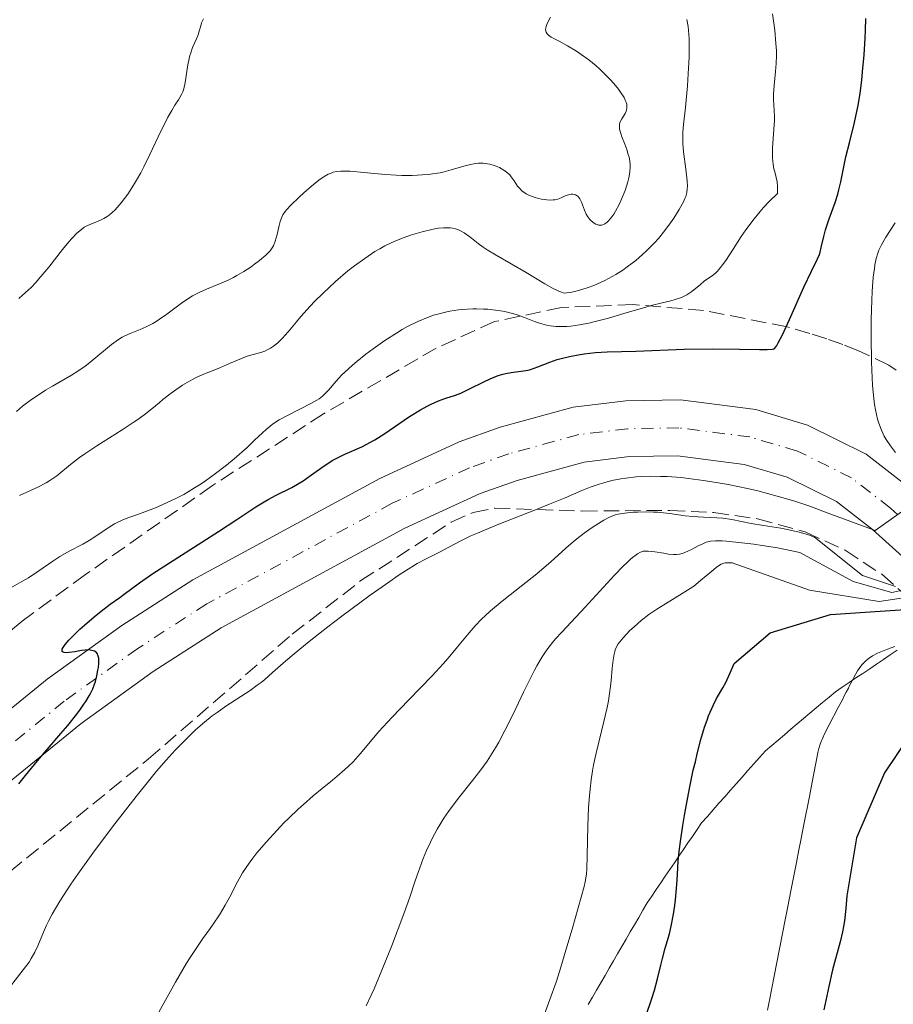
# Model space of a CAD drawing. Units: metres. Extents: x 647935 to 651387, y 4750845 to 4753232.
# Drawn here: x 649006 to 649105, y 4751522 to 4751634 of the extents above; entities that cross this region are included whole.
import ezdxf

# ---------------------------------------------------------------- set-up
doc = ezdxf.new("R2010")
doc.units = ezdxf.units.M
doc.header["$MEASUREMENT"] = 0
doc.linetypes.add('DGN Style 3', pattern=[2.435891, 1.739922, -0.695969])
doc.linetypes.add('DGN Style 4', pattern=[2.785615, 1.391938, -0.695969, 0.00174, -0.695969])
for name, color, linetype, lineweight in [('Carretera', 9, 'Continuous', 0), ('Cauce lineal', 142, 'Continuous', 13), ('Curva de nivel directora', 30, 'Continuous', 30), ('Curva de nivel intermedia', 30, 'Continuous', 0), ('Eje de carretera', 7, 'DGN Style 4', 0), ('Límite de municipio', 7, 'Continuous', 0), ('Línea blanca (vial)', 7, 'Continuous', 13), ('Zona arbolada', 92, 'DGN Style 3', 0)]:
    doc.layers.add(name, color=color, linetype=linetype, lineweight=lineweight)

msp = doc.modelspace()

# ---------------------------------------------------------------- linework, layer by layer
at = {"layer": 'Carretera', "color": 9, "linetype": 'Continuous', "lineweight": 0}
for points in [[(648999.11, 4751551.15, 975.87), (649008.79, 4751559, 974.94), (649017.29, 4751565.11, 974.34), (649025.34, 4751570.3, 973.74), (649046.64, 4751581.85, 972.65), (649055.66, 4751585.99, 972.17), (649060.35, 4751587.67, 971.81), (649068.67, 4751589.95, 971.46), (649074.63, 4751590.67, 971.1), (649080.86, 4751590.78, 970.86), (649089.43, 4751589.67, 970.91), (649095.32, 4751587.92, 971), (649102.02, 4751584.62, 970.74), (649106.8, 4751580.88, 970.62)], [(649107.66, 4751571.59, 970.14), (649102.72, 4751576.02, 970.62), (649098.63, 4751579.21, 970.74), (649093.01, 4751581.99, 971), (649088.11, 4751583.44, 970.91), (649080.51, 4751584.42, 970.86), (649075.07, 4751584.33, 971.1), (649069.9, 4751583.7, 971.46), (649062.26, 4751581.61, 971.81), (649058.06, 4751580.11, 972.17), (649049.48, 4751576.17, 972.65), (649028.57, 4751564.83, 973.74), (649020.86, 4751559.86, 974.34), (649012.65, 4751553.95, 974.94), (649003.2, 4751546.29, 975.87)]]:
    msp.add_polyline3d(points, dxfattribs=at)
at = {"layer": 'Cauce lineal', "color": 142, "linetype": 'Continuous', "lineweight": 13}
msp.add_polyline3d([(649105.27, 4751562.73, 953.06), (649104.45, 4751562.43, 952.74), (649103.67, 4751562.12, 952.37), (649103.28, 4751561.96, 952.17), (649102.74, 4751561.67, 951.84), (649102.24, 4751561.33, 951.46), (649101.94, 4751561.06, 951.2), (649101.56, 4751560.67, 950.83), (649101.39, 4751560.46, 950.65), (649101.03, 4751559.94, 950.23), (649100.61, 4751559.18, 949.72), (649100.4, 4751558.79, 949.49), (649100.12, 4751558.26, 949.22), (649099.98, 4751557.98, 949.11), (649099.74, 4751557.53, 948.97), (649099.47, 4751557.02, 948.85), (649099.33, 4751556.74, 948.8), (649098.83, 4751555.78, 948.69), (649097.79, 4751553.8, 948.56), (649097.27, 4751552.77, 948.47), (649097.06, 4751552.33, 948.44), (649096.81, 4751551.71, 948.4), (649096.62, 4751551.09, 948.38), (649096.52, 4751550.67, 948.38), (649096.35, 4751549.82, 948.39), (649095.97, 4751547.9, 948.38), (649095.54, 4751545.66, 948.43), (649094.91, 4751542.47, 948.47), (649094.57, 4751540.69, 948.47), (649094.35, 4751539.59, 948.48), (649094.07, 4751538.14, 948.52), (649093.48, 4751535.11, 948.64), (649093.05, 4751532.93, 948.75), (649092.79, 4751531.59, 948.8), (649091.54, 4751525.19, 948.93), (649091.01, 4751522.46, 948.99), (649090.79, 4751521.33, 948.99)], dxfattribs=at)
at = {"layer": 'Curva de nivel directora', "color": 30, "linetype": 'Continuous', "lineweight": 30, "flags": 128}
for points, elevation in [([(649044.59, 4751585.45), (649045.58, 4751585.96), (649046.09, 4751586.25), (649047.11, 4751586.89), (649050.02, 4751588.88), (649051.27, 4751589.66), (649052.02, 4751590.07), (649052.48, 4751590.3), (649053.32, 4751590.67), (649054.15, 4751590.96), (649055.24, 4751591.32), (649055.86, 4751591.56), (649056.94, 4751592.06), (649058.48, 4751592.83), (649059.2, 4751593.16), (649060.12, 4751593.54), (649060.65, 4751593.71), (649060.98, 4751593.8), (649061.6, 4751593.91), (649063.01, 4751594.08), (649063.52, 4751594.18), (649063.78, 4751594.25), (649064.64, 4751594.56), (649066.01, 4751595.09), (649066.83, 4751595.36), (649067.28, 4751595.49), (649068.23, 4751595.72), (649069.23, 4751595.91), (649069.9, 4751596.01), (649071.18, 4751596.17), (649072.51, 4751596.25), (649075.8, 4751596.34), (649081.27, 4751596.54), (649084.46, 4751596.6), (649087.57, 4751596.57), (649089.87, 4751596.53), (649090.73, 4751596.53), (649091.33, 4751596.55), (649091.52, 4751596.58), (649091.78, 4751596.91), (649091.99, 4751597.26), (649092.47, 4751598.17), (649093.29, 4751599.92), (649094.92, 4751603.6), (649095.79, 4751605.43), (649096.47, 4751606.82), (649096.68, 4751607.33), (649096.76, 4751607.58), (649096.89, 4751608.13), (649097.17, 4751609.39), (649097.38, 4751610.14), (649097.81, 4751611.4), (649098.49, 4751613.26), (649098.79, 4751614.21), (649098.91, 4751614.68), (649099.13, 4751615.6), (649099.49, 4751617.48), (649099.7, 4751618.46), (649100.1, 4751620.03), (649100.69, 4751622.35), (649100.96, 4751623.62), (649101.09, 4751624.3), (649101.31, 4751625.7), (649101.5, 4751627.15), (649101.6, 4751628.12), (649101.77, 4751630.06), (649101.9, 4751631.93), (649101.94, 4751632.85), (649101.96, 4751634.19)], 975), ([(649005.57, 4751547.1), (649006.31, 4751548.03), (649007.69, 4751549.7), (649008.79, 4751551), (649010.35, 4751552.83), (649011.11, 4751553.73), (649012.14, 4751555.02), (649012.58, 4751555.6), (649012.96, 4751556.14), (649013.18, 4751556.47), (649013.55, 4751557.09), (649013.7, 4751557.37), (649013.96, 4751557.91), (649014.15, 4751558.41), (649014.26, 4751558.73), (649014.43, 4751559.37), (649014.56, 4751560.01), (649014.61, 4751560.33), (649014.66, 4751560.78), (649014.66, 4751561.21), (649014.64, 4751561.4), (649014.56, 4751561.74), (649014.49, 4751561.88), (649014.35, 4751562.06), (649014.16, 4751562.18), (649014.01, 4751562.24), (649013.68, 4751562.31), (649013.49, 4751562.32), (649013.1, 4751562.3), (649012.69, 4751562.25), (649011.91, 4751562.12), (649011.28, 4751562.02), (649011.02, 4751562.01), (649010.73, 4751562.02), (649010.6, 4751562.06), (649010.49, 4751562.16), (649010.47, 4751562.31), (649010.49, 4751562.42), (649010.58, 4751562.6), (649010.82, 4751562.96), (649011.23, 4751563.43), (649011.49, 4751563.7), (649012.51, 4751564.68), (649013.04, 4751565.16), (649014.14, 4751566.11), (649014.93, 4751566.75), (649015.95, 4751567.53), (649017.06, 4751568.31), (649017.55, 4751568.66), (649019.28, 4751569.97), (649020.82, 4751571.02), (649028.29, 4751575.79), (649030.36, 4751577.17), (649032.53, 4751578.61), (649033.48, 4751579.19), (649033.94, 4751579.44), (649034.85, 4751579.92), (649036.61, 4751580.81), (649037.47, 4751581.31), (649037.9, 4751581.58), (649038.74, 4751582.17), (649040.43, 4751583.37), (649041.3, 4751583.92), (649041.75, 4751584.16), (649042.67, 4751584.6), (649044.59, 4751585.45)], 975), ([(649080.48, 4751536.14), (649080.56, 4751537.52), (649080.62, 4751538.32), (649080.76, 4751539.7), (649080.86, 4751540.51), (649081.14, 4751542.35), (649081.37, 4751543.71), (649081.9, 4751546.55), (649082.33, 4751548.63), (649082.56, 4751549.6), (649082.77, 4751550.51), (649083.2, 4751552.14), (649083.62, 4751553.53), (649083.89, 4751554.34), (649084.07, 4751554.82), (649084.42, 4751555.67), (649084.61, 4751556.08), (649084.98, 4751556.79), (649085.69, 4751558), (649086.03, 4751558.63), (649086.52, 4751559.72), (649086.98, 4751560.78), (649091.06, 4751564.26), (649097.93, 4751566.35), (649109.84, 4751567.17)], 950), ([(649108.09, 4751554.26), (649104.09, 4751548.32), (649100.89, 4751540.95), (649099.8, 4751534.33), (649099.68, 4751532.9), (649099.52, 4751531.51), (649099.42, 4751530.85), (649099.31, 4751530.24), (649099.06, 4751529.11), (649098.19, 4751525.9), (649097.76, 4751524.02), (649097.19, 4751521.37)], 950), ([(649076.93, 4751520.63), (649077.61, 4751522.64), (649077.92, 4751523.6), (649078.27, 4751524.89), (649078.63, 4751526.46), (649078.82, 4751527.22), (649079.14, 4751528.38), (649079.6, 4751530), (649079.81, 4751530.88), (649080.08, 4751532.27), (649080.23, 4751533.23), (649080.31, 4751533.88), (649080.43, 4751535.18), (649080.48, 4751536.14)], 950)]:
    msp.add_lwpolyline(points, dxfattribs=dict(at, elevation=elevation))
at = {"layer": 'Curva de nivel intermedia', "color": 30, "linetype": 'Continuous', "lineweight": 0, "flags": 128}
for points, elevation in [([(649052.77, 4751600.41), (649053.23, 4751600.54), (649054.12, 4751600.77), (649054.62, 4751600.87), (649055.61, 4751601.02), (649056.58, 4751601.11), (649057.22, 4751601.14), (649057.64, 4751601.14), (649058.46, 4751601.12), (649058.92, 4751601.09), (649059.8, 4751600.99), (649060.65, 4751600.86), (649061.18, 4751600.75), (649062.16, 4751600.49), (649063.11, 4751600.16), (649064.25, 4751599.71), (649064.81, 4751599.51), (649065.6, 4751599.29), (649066.03, 4751599.21), (649066.73, 4751599.14), (649067.52, 4751599.12), (649067.94, 4751599.14), (649068.4, 4751599.19), (649069.37, 4751599.33), (649070.43, 4751599.53), (649071.16, 4751599.7), (649072.68, 4751600.09), (649074.43, 4751600.6), (649076.67, 4751601.27), (649077.7, 4751601.55), (649078.64, 4751601.78), (649079.77, 4751602.05), (649080.27, 4751602.19), (649080.97, 4751602.43), (649081.29, 4751602.58), (649081.59, 4751602.74), (649082.15, 4751603.12), (649083.13, 4751603.93), (649083.58, 4751604.29), (649084.5, 4751604.93), (649084.84, 4751605.22), (649085.03, 4751605.41), (649085.44, 4751605.86), (649085.66, 4751606.14), (649086.02, 4751606.64), (649086.85, 4751607.94), (649087.77, 4751609.36), (649088.31, 4751610.15), (649089.24, 4751611.38), (649089.94, 4751612.23), (649090.32, 4751612.66), (649090.92, 4751613.31), (649091.92, 4751614.28), (649091.93, 4751614.76), (649091.92, 4751615.05), (649091.86, 4751615.6), (649091.75, 4751616.1), (649091.59, 4751616.75), (649091.51, 4751617.08), (649091.42, 4751617.62), (649091.38, 4751617.91), (649091.35, 4751618.38), (649091.36, 4751619.42), (649091.51, 4751621.59), (649091.56, 4751622.57), (649091.57, 4751623), (649091.55, 4751623.74), (649091.46, 4751624.97), (649091.45, 4751625.57), (649091.53, 4751626.57), (649091.7, 4751628.15), (649091.77, 4751629.08), (649091.79, 4751629.99), (649091.78, 4751630.5), (649091.74, 4751631.34), (649091.59, 4751632.84), (649091.33, 4751634.7)], 980), ([(649074.44, 4751623.17), (649074.57, 4751623.36), (649074.7, 4751623.64), (649074.74, 4751623.78), (649074.78, 4751624.02), (649074.77, 4751624.28), (649074.75, 4751624.42), (649074.65, 4751624.74), (649074.58, 4751624.91), (649074.44, 4751625.19), (649074.04, 4751625.82), (649073.81, 4751626.13), (649073.28, 4751626.78), (649072.83, 4751627.29), (649072.08, 4751628.05), (649071.68, 4751628.42), (649071.26, 4751628.78), (649070.42, 4751629.47), (649069.57, 4751630.09), (649069.02, 4751630.46), (649068.01, 4751631.09), (649067.06, 4751631.6), (649066.14, 4751632.08), (649065.84, 4751632.29), (649065.69, 4751632.43), (649065.57, 4751632.63), (649065.52, 4751632.9), (649065.54, 4751633.11), (649065.58, 4751633.27), (649065.71, 4751633.62), (649066.06, 4751634.35)], 990), ([(649005.54, 4751602.31), (649005.98, 4751602.69), (649006.6, 4751603.25), (649006.94, 4751603.57), (649007.52, 4751604.18), (649007.84, 4751604.54), (649008.95, 4751605.9), (649010.54, 4751607.9), (649011.26, 4751608.78), (649011.58, 4751609.14), (649012.16, 4751609.74), (649012.67, 4751610.19), (649012.99, 4751610.42), (649013.2, 4751610.54), (649013.62, 4751610.75), (649014.12, 4751610.94), (649014.84, 4751611.22), (649015.22, 4751611.42), (649015.62, 4751611.67), (649015.83, 4751611.82), (649016.16, 4751612.09), (649016.5, 4751612.42), (649016.73, 4751612.66), (649017.21, 4751613.22), (649017.94, 4751614.21), (649018.6, 4751615.22), (649018.93, 4751615.77), (649019.42, 4751616.63), (649019.78, 4751617.31), (649020.47, 4751618.69), (649021.73, 4751621.35), (649022.27, 4751622.46), (649022.51, 4751622.94), (649022.95, 4751623.72), (649023.32, 4751624.32), (649023.72, 4751624.93), (649023.88, 4751625.18), (649024.12, 4751625.62), (649024.21, 4751625.84), (649024.33, 4751626.2), (649024.47, 4751626.9), (649024.78, 4751628.93), (649024.93, 4751629.64), (649025.02, 4751629.98), (649025.12, 4751630.29), (649025.33, 4751630.87), (649025.77, 4751631.86), (649025.95, 4751632.31), (649026.09, 4751632.76), (649026.26, 4751633.37), (649026.36, 4751633.68), (649026.57, 4751634.15)], 995), ([(649034.53, 4751596.88), (649034.86, 4751597.14), (649035.08, 4751597.33), (649035.53, 4751597.78), (649036.21, 4751598.54), (649037.16, 4751599.68), (649037.65, 4751600.26), (649038.7, 4751601.43), (649039.25, 4751602.02), (649040.14, 4751602.9), (649041.59, 4751604.24), (649043.02, 4751605.45), (649043.77, 4751606.04), (649044.92, 4751606.88), (649046.07, 4751607.65), (649046.65, 4751607.99), (649047.22, 4751608.3), (649048.34, 4751608.84), (649049.43, 4751609.27), (649050.13, 4751609.52), (649051.48, 4751609.92), (649052.73, 4751610.22), (649053.32, 4751610.32), (649053.88, 4751610.37), (649054.15, 4751610.38), (649054.66, 4751610.36), (649054.91, 4751610.33), (649055.26, 4751610.25), (649055.6, 4751610.13), (649055.81, 4751610.03), (649056.24, 4751609.78), (649056.88, 4751609.32), (649057.84, 4751608.58), (649058.4, 4751608.18), (649058.86, 4751607.87), (649059.88, 4751607.24), (649063.3, 4751605.26), (649065.42, 4751603.99), (649066.37, 4751603.46), (649066.95, 4751603.18), (649067.22, 4751603.06), (649067.61, 4751602.93), (649068.51, 4751603.05), (649069.12, 4751603.19), (649069.53, 4751603.3), (649070.37, 4751603.56), (649071, 4751603.8), (649071.42, 4751603.98), (649072.26, 4751604.37), (649072.67, 4751604.59), (649073.49, 4751605.05), (649074.29, 4751605.55), (649074.8, 4751605.91), (649075.78, 4751606.65), (649076.56, 4751607.31), (649077.04, 4751607.77), (649077.94, 4751608.68), (649078.35, 4751609.14), (649079.09, 4751610.05), (649079.74, 4751610.92), (649080.12, 4751611.46), (649080.73, 4751612.44), (649081.21, 4751613.32), (649081.38, 4751613.69), (649081.46, 4751613.93), (649081.58, 4751614.37), (649081.64, 4751614.79), (649081.65, 4751615.09), (649081.62, 4751615.73), (649081.46, 4751617.03), (649081.21, 4751619), (649081.14, 4751619.95), (649081.12, 4751620.4), (649081.15, 4751621.26), (649081.22, 4751622.11), (649081.45, 4751624.06), (649081.67, 4751626.54), (649081.76, 4751627.87), (649081.85, 4751629.78), (649081.86, 4751631.26), (649081.84, 4751631.92), (649081.78, 4751632.83), (649081.73, 4751633.27), (649081.6, 4751634.08)], 985), ([(649041.32, 4751616.68), (649041.75, 4751616.78), (649042.2, 4751616.83), (649042.52, 4751616.83), (649043.26, 4751616.8), (649044.81, 4751616.66), (649047.25, 4751616.42), (649048.52, 4751616.34), (649049.14, 4751616.32), (649050.33, 4751616.32), (649051.47, 4751616.38), (649052.18, 4751616.45), (649052.64, 4751616.5), (649053.5, 4751616.64), (649053.95, 4751616.74), (649054.78, 4751616.95), (649056.2, 4751617.38), (649056.81, 4751617.55), (649057.54, 4751617.69), (649057.89, 4751617.73), (649058.39, 4751617.73), (649058.65, 4751617.7), (649059.17, 4751617.6), (649059.65, 4751617.46), (649059.89, 4751617.37), (649060.25, 4751617.21), (649060.77, 4751616.92), (649061.23, 4751616.57), (649061.43, 4751616.38), (649061.61, 4751616.17), (649061.92, 4751615.73), (649062.33, 4751615.12), (649062.57, 4751614.83), (649062.86, 4751614.55), (649063.02, 4751614.42), (649063.31, 4751614.24), (649063.52, 4751614.13), (649063.97, 4751613.93), (649064.21, 4751613.85), (649064.7, 4751613.7), (649065.03, 4751613.63), (649065.66, 4751613.53), (649066.1, 4751613.51), (649066.39, 4751613.53), (649066.57, 4751613.55), (649066.89, 4751613.62), (649067.3, 4751613.77), (649067.76, 4751613.99), (649067.98, 4751614.08), (649068.27, 4751614.16), (649068.41, 4751614.18), (649068.62, 4751614.19), (649068.82, 4751614.15), (649068.92, 4751614.12), (649069.1, 4751614.02), (649069.18, 4751613.95), (649069.3, 4751613.83), (649069.4, 4751613.67), (649069.59, 4751613.29), (649069.94, 4751612.37), (649070.15, 4751611.91), (649070.31, 4751611.63), (649070.56, 4751611.3), (649070.7, 4751611.16), (649071.03, 4751610.89), (649071.25, 4751610.77), (649071.37, 4751610.73), (649071.55, 4751610.68), (649071.76, 4751610.67), (649071.86, 4751610.68), (649072.02, 4751610.72), (649072.27, 4751610.83), (649072.52, 4751611.01), (649072.65, 4751611.13), (649072.92, 4751611.43), (649073.05, 4751611.62), (649073.27, 4751611.93), (649073.47, 4751612.26), (649073.87, 4751613.01), (649074.16, 4751613.63), (649074.56, 4751614.62), (649074.87, 4751615.59), (649074.99, 4751616.05), (649075.07, 4751616.48), (649075.1, 4751616.75), (649075.13, 4751617.27), (649075.13, 4751617.51), (649075.09, 4751617.98), (649075.01, 4751618.42), (649074.93, 4751618.7), (649074.76, 4751619.26), (649074.52, 4751619.89), (649074.2, 4751620.71), (649074.07, 4751621.09), (649073.94, 4751621.61), (649073.91, 4751621.85), (649073.92, 4751622.06), (649073.94, 4751622.2), (649074.01, 4751622.44), (649074.18, 4751622.77), (649074.44, 4751623.17)], 990), ([(649005.27, 4751589.47), (649005.96, 4751590.06), (649006.99, 4751590.82), (649007.51, 4751591.17), (649008.59, 4751591.87), (649009.38, 4751592.35), (649011.55, 4751593.58), (649012.28, 4751594.04), (649012.66, 4751594.3), (649013.06, 4751594.59), (649013.87, 4751595.23), (649016.11, 4751597.07), (649016.9, 4751597.66), (649017.33, 4751597.93), (649017.61, 4751598.08), (649018.21, 4751598.34), (649019.37, 4751598.78), (649020.06, 4751599.08), (649020.8, 4751599.47), (649021.18, 4751599.7), (649021.58, 4751599.96), (649022.4, 4751600.54), (649024.07, 4751601.8), (649024.91, 4751602.36), (649025.32, 4751602.61), (649026.14, 4751603.03), (649026.93, 4751603.38), (649028.39, 4751603.98), (649029.37, 4751604.41), (649029.98, 4751604.72), (649030.38, 4751604.93), (649031.18, 4751605.41), (649032, 4751605.94), (649032.39, 4751606.22), (649032.95, 4751606.64), (649033.66, 4751607.24), (649034.02, 4751607.59), (649034.16, 4751607.76), (649034.4, 4751608.09), (649034.53, 4751608.33), (649034.74, 4751608.86), (649034.94, 4751609.59), (649035.19, 4751610.62), (649035.31, 4751611.08), (649035.48, 4751611.59), (649035.6, 4751611.83), (649035.86, 4751612.22), (649036.04, 4751612.44), (649036.52, 4751612.96), (649037.45, 4751613.86), (649038, 4751614.36), (649038.85, 4751615.11), (649039.69, 4751615.77), (649040.08, 4751616.05), (649040.56, 4751616.34), (649040.78, 4751616.46), (649041.11, 4751616.6), (649041.32, 4751616.68)], 990), ([(649105.35, 4751584.81), (649104.78, 4751585.56), (649104.29, 4751586.27), (649104.06, 4751586.66), (649103.74, 4751587.33), (649103.45, 4751588.12), (649103.31, 4751588.58), (649103.08, 4751589.64), (649102.97, 4751590.24), (649102.84, 4751591.27), (649102.74, 4751592.45), (649102.68, 4751593.29), (649102.6, 4751595.11), (649102.56, 4751597.97), (649102.57, 4751599.84), (649102.6, 4751601.03), (649102.69, 4751603.16), (649102.76, 4751604.16), (649102.81, 4751604.74), (649102.94, 4751605.74), (649103.01, 4751606.17), (649103.16, 4751606.89), (649103.34, 4751607.48), (649103.46, 4751607.81), (649103.74, 4751608.41), (649104.25, 4751609.31), (649105.3, 4751610.92)], 970), ([(649004.55, 4751569.37), (649005.9, 4751570.1), (649006.64, 4751570.54), (649007.81, 4751571.32), (649009.41, 4751572.43), (649010.21, 4751572.95), (649011.36, 4751573.6), (649012.83, 4751574.38), (649013.54, 4751574.78), (649014.56, 4751575.44), (649015.85, 4751576.31), (649016.45, 4751576.68), (649016.74, 4751576.83), (649017.33, 4751577.09), (649017.96, 4751577.34), (649018.98, 4751577.7), (649019.6, 4751577.92), (649021.1, 4751578.5), (649021.96, 4751578.87), (649023.35, 4751579.52), (649024.32, 4751580.03), (649024.81, 4751580.31), (649025.56, 4751580.76), (649026.31, 4751581.24), (649026.81, 4751581.58), (649027.79, 4751582.28), (649029.19, 4751583.36), (649030.05, 4751584.07), (649031.53, 4751585.37), (649032.38, 4751586.18), (649033.3, 4751587.05), (649033.72, 4751587.43), (649034.4, 4751587.97), (649034.78, 4751588.23), (649035.2, 4751588.5), (649036.13, 4751589.02), (649038.85, 4751590.42), (649039.47, 4751590.76), (649039.72, 4751590.91), (649040.13, 4751591.21), (649040.36, 4751591.42), (649040.81, 4751591.9), (649041.68, 4751592.92), (649042.29, 4751593.58), (649043.08, 4751594.33), (649043.54, 4751594.75), (649044.01, 4751595.14), (649045.04, 4751595.97), (649045.88, 4751596.6), (649047.2, 4751597.53), (649048.53, 4751598.39), (649049.18, 4751598.78), (649049.8, 4751599.13), (649050.97, 4751599.71), (649052.07, 4751600.17), (649052.77, 4751600.41)], 980), ([(649005.63, 4751579.89), (649007.71, 4751580.85), (649008.66, 4751581.34), (649009.09, 4751581.6), (649009.86, 4751582.15), (649011.45, 4751583.44), (649012.47, 4751584.22), (649013.08, 4751584.64), (649014.44, 4751585.54), (649017.32, 4751587.38), (649018.57, 4751588.2), (649019.1, 4751588.56), (649019.97, 4751589.2), (649020.68, 4751589.76), (649021.52, 4751590.46), (649021.94, 4751590.81), (649022.89, 4751591.54), (649023.41, 4751591.91), (649024.2, 4751592.45), (649024.99, 4751592.93), (649025.38, 4751593.14), (649025.75, 4751593.34), (649026.48, 4751593.66), (649027.85, 4751594.19), (649028.52, 4751594.45), (649029.53, 4751594.91), (649030.88, 4751595.51), (649031.55, 4751595.76), (649032.21, 4751595.95), (649033.1, 4751596.19), (649033.54, 4751596.34), (649033.98, 4751596.54), (649034.2, 4751596.66), (649034.53, 4751596.88)], 985), ([(649072.15, 4751581.36), (649073.07, 4751581.6), (649074.09, 4751581.81), (649074.64, 4751581.89), (649075.83, 4751582.03), (649076.47, 4751582.07), (649077.5, 4751582.1), (649078.59, 4751582.08), (649079.36, 4751582.05), (649080.96, 4751581.93), (649081.79, 4751581.84), (649083.47, 4751581.62), (649085.17, 4751581.36), (649086.3, 4751581.15), (649088.5, 4751580.7), (649089.67, 4751580.43), (649091.89, 4751579.84), (649093.9, 4751579.24), (649095.12, 4751578.83), (649095.88, 4751578.56), (649097.26, 4751578.04), (649103.02, 4751575.9), (649106.68, 4751578.48)], 970), ([(649004.5, 4751523.9), (649006.06, 4751525.9), (649006.71, 4751526.79), (649006.97, 4751527.19), (649007.39, 4751527.94), (649007.72, 4751528.66), (649008.34, 4751530.19), (649008.7, 4751531), (649008.93, 4751531.47), (649009.35, 4751532.26), (649010.23, 4751533.74), (649011.48, 4751535.65), (649012.28, 4751536.81), (649013.98, 4751539.19), (649014.95, 4751540.51), (649016.49, 4751542.55), (649018.89, 4751545.64), (649020.48, 4751547.59), (649021.24, 4751548.51), (649022.34, 4751549.78), (649023.35, 4751550.9), (649023.98, 4751551.57), (649025.15, 4751552.73), (649025.68, 4751553.23), (649026.67, 4751554.1), (649027.56, 4751554.81), (649028.11, 4751555.22), (649029.11, 4751555.91), (649031.88, 4751557.72), (649032.7, 4751558.31), (649033.12, 4751558.63), (649033.54, 4751558.97), (649034.44, 4751559.76), (649035.94, 4751561.07), (649036.88, 4751561.87), (649038.6, 4751563.28), (649040.74, 4751564.96), (649042.32, 4751566.16), (649045.55, 4751568.54), (649047.77, 4751570.12), (649048.73, 4751570.78), (649049.57, 4751571.33), (649050.91, 4751572.16), (649051.91, 4751572.7), (649053.36, 4751573.41), (649055.8, 4751574.71), (649057.02, 4751575.3), (649057.75, 4751575.62), (649058.56, 4751575.97), (649060.38, 4751576.71), (649064.19, 4751578.2), (649065.85, 4751578.86), (649067.74, 4751579.65), (649069.64, 4751580.47), (649070.6, 4751580.84), (649071.6, 4751581.19), (649072.15, 4751581.36)], 970), ([(649028.79, 4751532.82), (649029.04, 4751533.27), (649029.56, 4751534.23), (649030.45, 4751535.95), (649031.03, 4751536.95), (649031.76, 4751538.04), (649032.18, 4751538.63), (649032.66, 4751539.24), (649033.73, 4751540.5), (649034.91, 4751541.79), (649035.73, 4751542.63), (649036.28, 4751543.17), (649037.36, 4751544.2), (649037.94, 4751544.74), (649039.05, 4751545.71), (649040.07, 4751546.55), (649041.26, 4751547.52), (649041.78, 4751547.94), (649042.67, 4751548.7), (649043.05, 4751549.06), (649043.6, 4751549.6), (649044.42, 4751550.51), (649046.54, 4751553.03), (649047.5, 4751554.1), (649048.04, 4751554.69), (649049.91, 4751556.62), (649052.59, 4751559.38), (649053.84, 4751560.74), (649054.41, 4751561.4), (649055.47, 4751562.66), (649056.81, 4751564.27), (649057.5, 4751565.05), (649058.23, 4751565.82), (649058.62, 4751566.2), (649059.24, 4751566.77), (649060.56, 4751567.89), (649061.47, 4751568.61), (649063.28, 4751570.01), (649064.53, 4751571), (649065.09, 4751571.46), (649066.1, 4751572.34), (649067.83, 4751573.92), (649068.64, 4751574.63), (649069.06, 4751574.97), (649069.89, 4751575.62), (649070.7, 4751576.19), (649071.22, 4751576.54), (649072.14, 4751577.1), (649072.7, 4751577.4), (649072.96, 4751577.52), (649073.45, 4751577.69), (649073.78, 4751577.78), (649074.54, 4751577.9), (649075.49, 4751577.99), (649076.03, 4751578.02), (649076.89, 4751578.04), (649077.79, 4751578.02), (649078.25, 4751578), (649079.62, 4751577.85), (649081.4, 4751577.6), (649082.26, 4751577.5), (649083.48, 4751577.42), (649085, 4751577.36), (649085.7, 4751577.31), (649086.7, 4751577.16), (649088.91, 4751576.73), (649090.31, 4751576.49), (649092.29, 4751576.17), (649093.21, 4751576), (649094.39, 4751575.73), (649095.05, 4751575.54), (649095.44, 4751575.41), (649096.13, 4751575.15), (649101.6, 4751570.8), (649105.35, 4751569.54)], 965), ([(649060.89, 4751553.14), (649061.86, 4751555.09), (649063.01, 4751557.52), (649063.52, 4751558.59), (649064.2, 4751559.95), (649064.51, 4751560.53), (649065.11, 4751561.53), (649065.5, 4751562.12), (649065.76, 4751562.49), (649066.31, 4751563.18), (649066.63, 4751563.57), (649067.35, 4751564.36), (649070.02, 4751567.18), (649073.36, 4751570.82), (649074.36, 4751571.86), (649074.79, 4751572.29), (649075.18, 4751572.65), (649075.41, 4751572.85), (649075.81, 4751573.16), (649075.99, 4751573.28), (649076.32, 4751573.45), (649076.62, 4751573.55), (649076.81, 4751573.58), (649077.2, 4751573.58), (649077.94, 4751573.5), (649078.99, 4751573.32), (649079.49, 4751573.24), (649080.08, 4751573.19), (649080.36, 4751573.19), (649080.76, 4751573.23), (649081.17, 4751573.33), (649081.38, 4751573.41), (649082.05, 4751573.71), (649082.97, 4751574.2), (649083.41, 4751574.41), (649083.78, 4751574.57), (649083.98, 4751574.63), (649084.29, 4751574.7), (649084.87, 4751574.75), (649085.62, 4751574.74), (649086.09, 4751574.71), (649087.87, 4751574.53), (649089.23, 4751574.35), (649090.16, 4751574.22), (649091.92, 4751573.93), (649093.56, 4751573.62), (649094.44, 4751573.42), (649100.51, 4751570.1), (649104.94, 4751568.85), (649107.72, 4751569.46)], 960), ([(649067.14, 4751525.84), (649067.95, 4751528.52), (649068.55, 4751530.54), (649069.57, 4751534.17), (649069.89, 4751535.41), (649070.01, 4751535.92), (649070.16, 4751536.81), (649070.21, 4751537.41), (649070.26, 4751538.88), (649070.31, 4751542.29), (649070.39, 4751544.35), (649070.5, 4751545.77), (649070.57, 4751546.49), (649070.7, 4751547.54), (649070.86, 4751548.58), (649070.98, 4751549.25), (649071.26, 4751550.56), (649071.56, 4751551.82), (649072.15, 4751554.17), (649072.52, 4751555.78), (649072.66, 4751556.54), (649072.87, 4751557.94), (649072.96, 4751558.79), (649073.1, 4751560.26), (649073.19, 4751561.15), (649073.31, 4751561.86), (649073.39, 4751562.16), (649073.45, 4751562.35), (649073.6, 4751562.69), (649073.79, 4751563.02), (649073.95, 4751563.24), (649074.34, 4751563.71), (649075.12, 4751564.53), (649075.59, 4751564.97), (649076.38, 4751565.66), (649077.25, 4751566.34), (649077.71, 4751566.67), (649078.18, 4751566.98), (649079.15, 4751567.58), (649081.07, 4751568.73), (649081.96, 4751569.3), (649082.38, 4751569.6), (649083.15, 4751570.21), (649084.42, 4751571.3), (649084.92, 4751571.72), (649085.31, 4751571.99), (649085.5, 4751572.09), (649085.8, 4751572.19), (649085.97, 4751572.22), (649086.38, 4751572.25), (649086.75, 4751572.24), (649095.57, 4751569.14), (649103.5, 4751567.84), (649108.52, 4751568.6)], 955), ([(649045.1, 4751521.83), (649045.67, 4751523.04), (649046, 4751523.77), (649047.15, 4751526.51), (649047.97, 4751528.56), (649049.39, 4751532.29), (649050.06, 4751534.19), (649050.67, 4751536.04), (649051, 4751537.01), (649051.59, 4751538.59), (649051.96, 4751539.5), (649052.4, 4751540.45), (649052.64, 4751540.93), (649053.17, 4751541.93), (649053.46, 4751542.43), (649053.94, 4751543.18), (649054.45, 4751543.92), (649055.58, 4751545.4), (649057.21, 4751547.45), (649058.04, 4751548.53), (649058.85, 4751549.67), (649059.24, 4751550.27), (649059.81, 4751551.2), (649060.18, 4751551.84), (649060.89, 4751553.14)], 960), ([(649021.12, 4751520.4), (649023.38, 4751524.5), (649024.65, 4751526.67), (649025.05, 4751527.32), (649025.81, 4751528.47), (649026.51, 4751529.47), (649027.32, 4751530.61), (649027.68, 4751531.12), (649028.38, 4751532.16), (649028.79, 4751532.82)], 965), ([(649065.4, 4751520.87), (649066, 4751522.55), (649066.71, 4751524.53), (649067.14, 4751525.84)], 955)]:
    msp.add_lwpolyline(points, dxfattribs=dict(at, elevation=elevation))
at = {"layer": 'Eje de carretera', "color": 7, "linetype": 'DGN Style 4', "lineweight": 0}
msp.add_polyline3d([(649138.52, 4751537.92, 970.62), (649136.9, 4751541.82, 970.46), (649134.32, 4751546.28, 970.19), (649130.8, 4751550.99, 970.14), (649125.57, 4751556.98, 970.34), (649109.89, 4751573.86, 970.14), (649104.76, 4751578.46, 970.62), (649100.33, 4751581.92, 970.74), (649094.17, 4751584.96, 971), (649088.77, 4751586.56, 970.91), (649080.69, 4751587.6, 970.86), (649074.85, 4751587.5, 971.1), (649069.29, 4751586.83, 971.46), (649061.31, 4751584.64, 971.81), (649056.86, 4751583.05, 972.17), (649048.06, 4751579.01, 972.65), (649026.96, 4751567.57, 973.74), (649019.08, 4751562.49, 974.34), (649010.72, 4751556.48, 974.94), (649001.16, 4751548.72, 975.87)], dxfattribs=at)
at = {"layer": 'Límite de municipio', "color": 7, "linetype": 'Continuous', "lineweight": 0}
msp.add_polyline3d([(649105.53, 4751562.28, 953.21), (649104.75, 4751561.76, 952.79), (649103.97, 4751561.23, 952.37), (649103.19, 4751560.71, 951.93), (649102.41, 4751560.19, 951.41), (649101.63, 4751559.66, 950.73), (649100.84, 4751559.14, 949.88), (649100.06, 4751558.62, 949.04), (649099.28, 4751558.09, 948.61), (649098.5, 4751557.57, 948.4), (649097.78, 4751556.96, 948.28), (649097.05, 4751556.35, 948.14), (649096.33, 4751555.74, 947.98), (649095.6, 4751555.13, 947.85), (649094.88, 4751554.52, 947.79), (649094.15, 4751553.9, 947.81), (649093.43, 4751553.29, 947.75), (649092.7, 4751552.68, 947.75), (649091.98, 4751552.07, 947.75), (649091.25, 4751551.46, 947.76), (649090.53, 4751550.85, 947.81), (649089.87, 4751550.1, 947.8), (649089.21, 4751549.36, 947.84), (649088.55, 4751548.61, 948.03), (649087.89, 4751547.86, 948.37), (649087.23, 4751547.11, 948.7), (649086.57, 4751546.37, 948.87), (649085.91, 4751545.62, 948.97), (649085.25, 4751544.87, 949.1), (649084.59, 4751544.12, 949.23), (649083.93, 4751543.38, 949.35), (649083.27, 4751542.63, 949.44), (649082.75, 4751541.87, 949.53), (649082.24, 4751541.11, 949.63), (649081.72, 4751540.36, 949.72), (649081.2, 4751539.6, 949.81), (649080.69, 4751538.84, 949.94), (649080.17, 4751538.08, 950.09), (649079.65, 4751537.32, 950.26), (649079.14, 4751536.56, 950.42), (649078.62, 4751535.81, 950.57), (649078.1, 4751535.05, 950.7), (649077.59, 4751534.29, 950.85), (649077.07, 4751533.53, 951.02), (649076.59, 4751532.7, 951.14), (649076.11, 4751531.88, 951.23), (649075.63, 4751531.05, 951.36), (649075.15, 4751530.23, 951.49), (649074.67, 4751529.4, 951.62), (649074.19, 4751528.58, 951.81), (649073.71, 4751527.75, 952.03), (649073.23, 4751526.93, 952.21), (649072.76, 4751526.1, 952.25), (649072.28, 4751525.27, 952.27), (649071.8, 4751524.45, 952.42), (649071.32, 4751523.62, 952.74), (649070.84, 4751522.8, 953.01), (649070.36, 4751521.97, 953.2)], dxfattribs=at)
at = {"layer": 'Línea blanca (vial)', "color": 7, "linetype": 'Continuous', "lineweight": 13}
for points in [[(649119.62, 4751568.06, 970.26), (649112.11, 4751576.13, 970.14), (649106.8, 4751580.88, 970.62), (649102.02, 4751584.62, 970.74), (649095.32, 4751587.92, 971), (649089.43, 4751589.67, 970.91), (649080.86, 4751590.78, 970.86), (649074.63, 4751590.67, 971.1), (649068.67, 4751589.95, 971.46), (649060.35, 4751587.67, 971.81), (649055.66, 4751585.99, 972.17), (649046.64, 4751581.85, 972.65), (649025.34, 4751570.3, 973.74), (649017.29, 4751565.11, 974.34), (649008.79, 4751559, 974.94), (648999.11, 4751551.15, 975.87)], [(649003.2, 4751546.29, 975.87), (649012.65, 4751553.95, 974.94), (649020.86, 4751559.86, 974.34), (649028.57, 4751564.83, 973.74), (649049.48, 4751576.17, 972.65), (649058.06, 4751580.11, 972.17), (649062.26, 4751581.61, 971.81), (649069.9, 4751583.7, 971.46), (649075.07, 4751584.33, 971.1), (649080.51, 4751584.42, 970.86), (649088.11, 4751583.44, 970.91), (649093.01, 4751581.99, 971), (649098.63, 4751579.21, 970.74), (649102.72, 4751576.02, 970.62), (649107.66, 4751571.59, 970.14)]]:
    msp.add_polyline3d(points, dxfattribs=at)
at = {"layer": 'Zona arbolada', "color": 92, "linetype": 'DGN Style 3', "lineweight": 0}
for points in [[(649109.48, 4751591.47, 980.38), (649104.59, 4751594.74, 986.35), (649101.15, 4751596.38, 990.08), (649099.36, 4751597.08, 991.58), (649097.51, 4751597.74, 992.71), (649095.61, 4751598.34, 993.37), (649093.01, 4751599.09, 993.68), (649083.47, 4751600.97, 994.31), (649075.46, 4751601.62, 994.55), (649067.34, 4751601.3, 994.62), (649059.68, 4751599.69, 994.54), (649053.06, 4751596.67, 994.34), (649040.23, 4751589.19, 993.86), (649027.59, 4751581.02, 993.36), (649013.14, 4751570.91, 992.75), (649005.94, 4751565.61, 992.4), (649002.06, 4751562.38, 992.12)], [(649112.63, 4751588.59, 977.28), (649109.48, 4751591.47, 980.38), (649104.59, 4751594.74, 986.35), (649101.15, 4751596.38, 990.08), (649099.36, 4751597.08, 991.58), (649097.51, 4751597.74, 992.71), (649095.61, 4751598.34, 993.37), (649093.01, 4751599.09, 993.68), (649083.47, 4751600.97, 994.31), (649075.46, 4751601.62, 994.55), (649067.34, 4751601.3, 994.62), (649059.68, 4751599.69, 994.54), (649053.06, 4751596.67, 994.34), (649040.23, 4751589.19, 993.86), (649027.59, 4751581.02, 993.36), (649013.14, 4751570.91, 992.75), (649005.94, 4751565.61, 992.4), (649002.06, 4751562.38, 992.12)], [(648989.44, 4751524.79, 978.49), (649020.32, 4751549.94, 975.29), (649036.67, 4751564.1, 973.42), (649044.49, 4751570.21, 972.59), (649054.78, 4751576.88, 971.67), (649057.26, 4751577.96, 971.54), (649059.75, 4751578.46, 971.52), (649069.7, 4751578.13, 971.67), (649079.66, 4751578.21, 971.19), (649084.65, 4751577.95, 970.9), (649089.63, 4751577.25, 970.72), (649095.07, 4751575.75, 970.78), (649099.63, 4751573.66, 970.99), (649103.79, 4751570.93, 971.28), (649107.57, 4751567.63, 971.62)], [(648989.44, 4751524.79, 978.49), (649020.32, 4751549.94, 975.29), (649036.67, 4751564.1, 973.42), (649044.49, 4751570.21, 972.59), (649054.78, 4751576.88, 971.67), (649057.26, 4751577.96, 971.54), (649059.75, 4751578.46, 971.52), (649069.7, 4751578.13, 971.67), (649079.66, 4751578.21, 971.19), (649084.65, 4751577.95, 970.9), (649089.63, 4751577.25, 970.72), (649095.07, 4751575.75, 970.78), (649099.63, 4751573.66, 970.99), (649103.79, 4751570.93, 971.28), (649107.57, 4751567.63, 971.62)]]:
    msp.add_polyline3d(points, dxfattribs=at)

doc.saveas('drawing.dxf')
